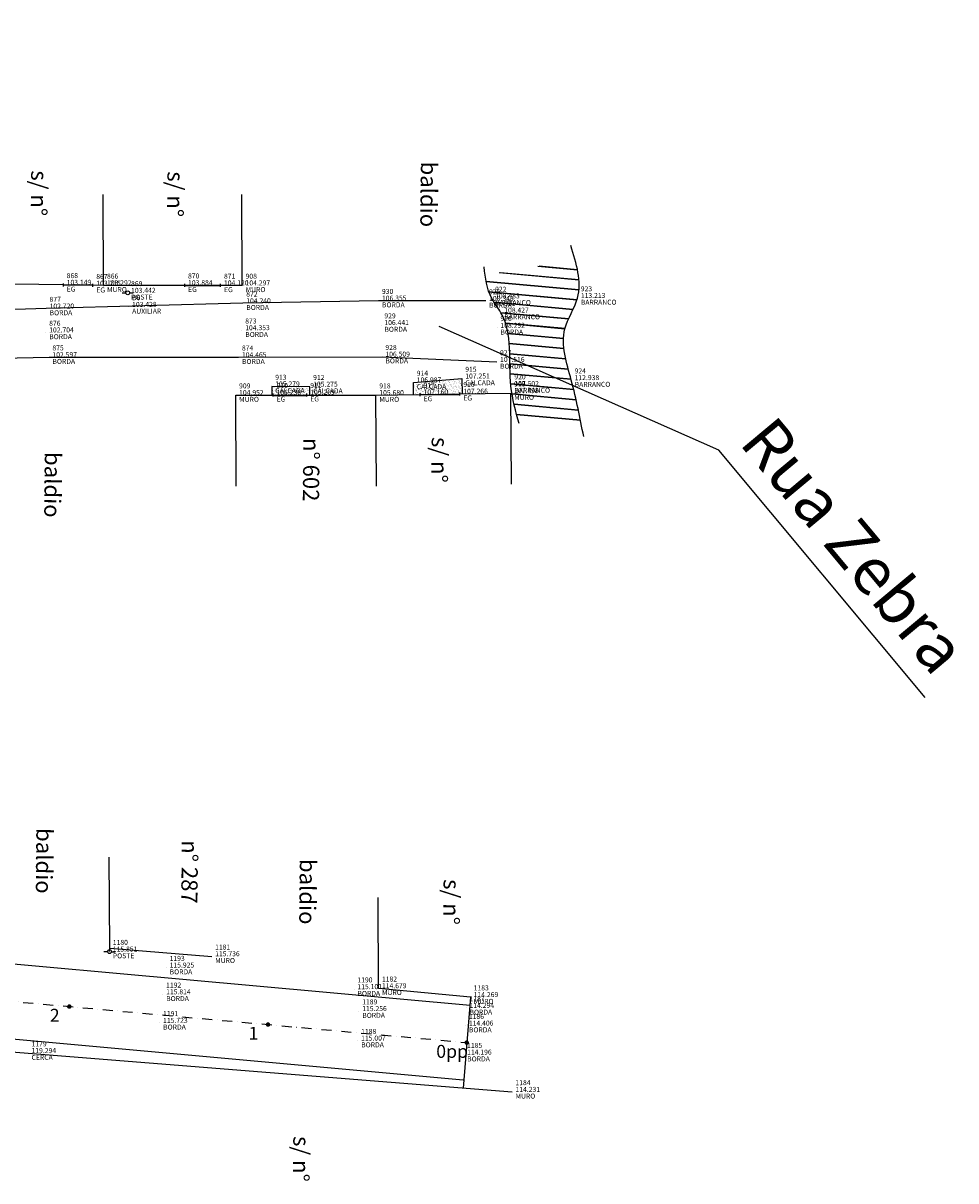
# Model space of a CAD drawing. Units: millimetres. Extents: x 1166492 to 1704555, y -396183 to -82472.
# Drawn here: x 1671341 to 1680691, y -153780 to -142175 of the extents above; entities that cross this region are included whole.
import ezdxf

# ---------------------------------------------------------------- set-up
doc = ezdxf.new("R2010")
doc.units = ezdxf.units.MM
doc.header["$PDMODE"] = 35
doc.header["$PDSIZE"] = 0.1
doc.linetypes.add('DASHDOT', pattern=[1, 0.5, -0.25, 0, -0.25])
for name, color, linetype in [('3 Pavimento', 11, 'Continuous'), ('5 Eixo Pavto', 30, 'Continuous'), ('Borda', 1, 'Continuous'), ('Cerca', 32, 'CERCA_DE_ARAME'), ('Entrada de Garagem', 1, 'Continuous'), ('Mfio', 8, 'Continuous'), ('Muro', 6, 'Continuous'), ('ponto', 1, 'Continuous'), ('ponto_cota', 6, 'Continuous'), ('ponto_descricao', 3, 'Continuous'), ('ponto_texto', 5, 'Continuous'), ('Poste', 2, 'Continuous'), ('text', 3, 'Continuous'), ('VERMELHO', 1, 'Continuous')]:
    doc.layers.add(name, color=color, linetype=linetype)
doc.styles.add('1mm', font='romans.shx', dxfattribs={"height": 0.5})
doc.styles.add('ARIAL', font='arial.ttf', dxfattribs={"height": 2})
doc.styles.add('Tahoma', font='tahoma.ttf')
doc.linetypes.add('CERCA_DE_ARAME', pattern='A,0.15,-0.05,["X",Standard,S=0.05,R=0,X=-0.0175,Y=-0.025],-0.05', length=0.25)
pattern_1 = [(13.5542657, (1084752.426, -224225.353), (12.8810907, 31.7648549), [0, -27.0256, 0, -30.226, 0, -28.8925]), (343.554266, (1084752.426, -224225.353), (49.1240135, 33.0875716), [0, -14.5796, 0, -24.3586, 0, -9.3345]), (303.554266, (1084732.44, -224216.477), (50.644663, -22.380929), [0, -8.89, 0, -32.004, 0, -41.783]), (293.554266, (1084732.44, -224216.477), (55.182257, -7.4314616), [0, -4.445, 0, -20.9804, 0, -24.003])]

# ---------------------------------------------------------------- blocks, each defined once
blk = doc.blocks.new('Poste')
at = {"color": 0}
for p, q in [((-0.00225, 0), (-0.00077, 0)), ((0.00077, 0), (0.00225, 0))]:
    blk.add_line(p, q, dxfattribs=at)
blk.add_circle((0, 0), 0.000767, dxfattribs=at)
blk.add_circle((0, 0), 0.000767)

msp = doc.modelspace()

# ---------------------------------------------------------------- hatches: boundary and pattern name
at = {"layer": 'Borda'}
h = msp.add_hatch(dxfattribs=at)
h.set_pattern_fill('JIS_LC_20A', color=24, scale=5, angle=-50.187985)
h.set_pattern_definition([(354.812015, (1084752.43, -224225.35), (9.042374, 99.590338), []), (354.812015, (1084755.63, -224229.19), (9.042374, 99.590338), [])])
edge = h.paths.add_edge_path()
edge.add_spline(control_points=[(1676939.15, -146211.83), (1676909.42, -146061.37), (1676842.53, -145742.23), (1676691.56, -145288.82), (1676949.99, -144919.83), (1676910.24, -144679.49), (1676874.24, -144548.17)], knot_values=[1.10943107, 1.10943107, 1.10943107, 1.10943107, 5.78125365, 10.96329929, 14.30124971, 18.19242104, 18.19242104, 18.19242104, 18.19242104], degree=3, periodic=0)
edge.add_line((1676874.24, -144548.17), (1675972.03, -144699.92))
edge.add_spline(control_points=[(1675972.03, -144699.92), (1675983.69, -144782.84), (1676012.25, -144919.06), (1676264.06, -145226.96), (1676185.25, -145671.41), (1676263.96, -146006.97), (1676289, -146100.86)], knot_values=[0.92393125, 0.92393125, 0.92393125, 0.92393125, 3.38354594, 5.07502041, 12.50455688, 15.42871816, 15.42871816, 15.42871816, 15.42871816], degree=3, periodic=0)
edge.add_line((1676289, -146100.86), (1676939.15, -146211.83))
at = {"layer": 'Mfio'}
h = msp.add_hatch(dxfattribs=at)
h.set_pattern_fill('AR-SAND', color=8, scale=0.7, angle=-23.945734, style=0)
h.set_pattern_definition(pattern_1)
h.paths.add_polyline_path([(1675253.07, -145777.21), (1675254.82, -145898.83), (1675321.12, -145897.87), (1675719.82, -145892.16), (1675741.84, -145891.85), (1675739.63, -145737.88)])
h = msp.add_hatch(dxfattribs=at)
h.set_pattern_fill('AR-SAND', color=8, scale=0.7, angle=-23.945734, style=0)
h.set_pattern_definition(pattern_1)
h.paths.add_polyline_path([(1673834.25, -145817.44), (1673834.24, -145904.15), (1673847.79, -145904.16), (1674185.57, -145904.18), (1674214.74, -145904.18), (1674214.74, -145820.05)])

# ---------------------------------------------------------------- linework, layer by layer
at = {"color": 1, "linetype": 'ByBlock', "const_width": 22.5}
for points in [[(1671809.63, -152042.04, 1), (1671798.1, -152022.72, 1)], [(1673801.45, -152222.76, 1), (1673789.92, -152203.44, 1)], [(1675793.27, -152403.48, 1), (1675781.74, -152384.15, 1)]]:
    msp.add_lwpolyline(points, format="xyb", close=True, dxfattribs=at)
msp.add_lwpolyline([(1675823.97, -151938.55), (1675751.03, -152849.08)])
for p in [(1671803.87, -152032.38), (1673795.68, -152213.1)]:
    msp.add_point(p)
at = {"layer": '3 Pavimento'}
for points in [[(1617943.63, -125427.12), (1618001.88, -127393.65), (1617992.07, -128143.67), (1617982.29, -128627.34), (1617943.26, -130374.33), (1617939.4, -130743.01), (1617909.66, -133578.9), (1617906.04, -133924.24), (1617889.36, -135685.63), (1617890.39, -136038.07), (1617970.24, -142806.62), (1617919.51, -148319.37, 0.39966971), (1618389.95, -148823.1), (1628988.03, -149450.3), (1633756.22, -149719.2), (1639197.6, -150069.07), (1640424.3, -150133.48), (1646086.61, -150425.44), (1654798.03, -150978.85), (1660775.45, -151383.03), (1667920.49, -152056.59), (1675753.62, -152767.28)], [(1660516.08, -145700.41), (1654829.42, -145703.95), (1647849.42, -145738.47), (1643659.56, -145770.02), (1640560.77, -145796.71, 0.41705243), (1640263.41, -146102.19), (1640319.93, -149190.81, 0.39391017), (1640509.6, -149386.88), (1646129.7, -149676.67), (1654847.1, -150230.46), (1660835.96, -150635.41), (1667989.57, -151309.77), (1675821.39, -152020.35)]]:
    msp.add_lwpolyline(points, format="xyb", dxfattribs=at)
at = {"layer": '5 Eixo Pavto', "color": 30, "linetype": 'DASHDOT', "lineweight": -2, "ltscale": 200}
msp.add_lwpolyline([(1618618.24, -148460.95), (1629009.67, -149075.92), (1633778.81, -149344.87), (1639219.46, -149694.7), (1640443.96, -149758.99), (1646108.15, -150051.05), (1654822.57, -150604.66), (1660805.7, -151009.22), (1667955.03, -151683.18), (1675787.5, -152393.81)], dxfattribs=at)
at = {"layer": 'Borda'}
for points in [[(1675978.2, -144960.21), (1674904.38, -144957.25), (1673544.05, -144983.4), (1671572.59, -145036.66), (1669689.25, -145094.54), (1668103.61, -145064.56), (1666232.5, -145091.1), (1664239.31, -145015.72), (1662667.53, -144956.98), (1662292.59, -144926.55)], [(1662299.72, -145708.86), (1662599.87, -145702.64), (1664247.71, -145668.27), (1666186.78, -145636.79), (1668085.85, -145527.75), (1669675.72, -145562.31), (1671600.83, -145523.8), (1673501.12, -145524.65), (1674938.7, -145518.78), (1676088.25, -145571.63)]]:
    msp.add_lwpolyline(points, dxfattribs=at)
at = {"layer": 'Borda', "color": 24}
for points in [[(1676960.11, -146318.93), (1676835.68, -145754.36), (1676772.15, -145240.06), (1676897.91, -144930.86), (1676831.51, -144405.66)], [(1676313.29, -146189.67), (1676231.18, -145813.72), (1676130.42, -145077.63), (1676039.2, -144935.19), (1675961.89, -144619.7)]]:
    msp.add_spline(points, degree=3, dxfattribs=at)
at = {"layer": 'Cerca'}
for points in [[(1672209.08, -151447.51), (1672203.49, -150535.96)], [(1674904.42, -151850.05), (1674898.84, -150938.5)], [(1672209.08, -151447.51), (1673232.3, -151529.47)], [(1675823.97, -151938.55), (1674904.42, -151850.05)], [(1667770.37, -152209.82), (1671391.6, -152499.88), (1676242.83, -152888.48)]]:
    msp.add_lwpolyline(points, dxfattribs=at)
at = {"layer": 'Entrada de Garagem'}
for p, q in [((1671744, -144813.77), (1671743.91, -144783.77)), ((1672040.66, -144817.72), (1672040.56, -144787.72)), ((1672960.57, -144819.43), (1672960.47, -144789.43)), ((1673320.97, -144819.55), (1673320.87, -144789.55)), ((1673847.83, -145919.16), (1673847.74, -145889.16)), ((1674185.62, -145919.18), (1674185.52, -145889.18)), ((1675321.17, -145912.87), (1675321.07, -145882.87)), ((1675719.87, -145907.16), (1675719.77, -145877.16))]:
    msp.add_line(p, q, dxfattribs=at)
for points in [[(1671743.95, -144798.77), (1672040.61, -144802.72)], [(1671744.01, -144794.77), (1672040.66, -144798.72)], [(1672960.52, -144800.43), (1673320.92, -144800.55)], [(1672960.52, -144804.43), (1673320.92, -144804.55)], [(1673847.79, -145904.16), (1674185.57, -145904.18)], [(1673847.79, -145908.16), (1674185.57, -145908.18)], [(1675321.12, -145897.87), (1675719.82, -145892.16)], [(1675321.18, -145901.87), (1675719.88, -145896.16)], [(1672206.32, -151481.94), (1672209.08, -151447.51)]]:
    msp.add_lwpolyline(points, dxfattribs=at)
at = {"layer": 'Mfio'}
for points in [[(1675254.82, -145898.83), (1675253.07, -145777.21), (1675739.63, -145737.88), (1675741.84, -145891.85)], [(1674214.74, -145904.18), (1674214.74, -145820.05), (1673834.25, -145817.44), (1673834.24, -145908.15)]]:
    msp.add_lwpolyline(points, dxfattribs=at)
at = {"layer": 'Muro'}
for points in [[(1672148.19, -144804.15), (1672142.61, -143892.61)], [(1673537.5, -144804.63), (1673531.91, -143893.08)], [(1671743.95, -144798.77), (1670751.35, -144785.56), (1670014.98, -144796.52)], [(1672960.52, -144804.43), (1672148.19, -144804.15), (1672040.61, -144802.72)], [(1673537.5, -144804.63), (1673320.92, -144804.55)], [(1673477.92, -146815.67), (1673472.33, -145904.13)], [(1673472.33, -145904.13), (1673847.79, -145904.16)], [(1674185.57, -145904.18), (1674877.8, -145904.23), (1675321.12, -145897.87)], [(1674883.38, -146815.77), (1674877.8, -145904.23)], [(1675719.82, -145892.16), (1676229.48, -145884.86)], [(1676235.06, -146796.4), (1676229.48, -145884.86)]]:
    msp.add_lwpolyline(points, dxfattribs=at)
at = {"layer": 'ponto'}
for p in [(1671743.95, -144798.77), (1672040.61, -144802.72), (1672148.19, -144804.15), (1672960.52, -144804.43), (1673320.92, -144804.55), (1673537.5, -144804.63), (1672389.27, -144879.07), (1676039.2, -144935.19), (1676897.91, -144930.86), (1671572.59, -145036.66), (1672399.66, -145020.31), (1673544.05, -144983.4), (1674904.38, -144957.25), (1675978.2, -144960.21), (1676130.42, -145077.63), (1671568.59, -145276.09), (1673533.67, -145254.02), (1674928.48, -145202.1), (1676091.69, -145229.83), (1671600.83, -145523.8), (1673501.12, -145524.65), (1674938.7, -145518.78), (1676088.25, -145571.63), (1675739.63, -145737.88), (1673834.25, -145817.44), (1674214.74, -145820.05), (1675253.07, -145777.21), (1676231.18, -145813.72), (1676835.68, -145754.36), (1673472.33, -145904.13), (1673847.79, -145904.16), (1674185.57, -145904.18), (1674877.8, -145904.23), (1675321.12, -145897.87), (1675719.82, -145892.16), (1676229.48, -145884.86), (1672206.32, -151481.94), (1673232.3, -151529.47), (1672775.77, -151642.54), (1674658.42, -151858.77), (1674904.42, -151850.05), (1672740.7, -151910.49), (1675823.97, -151938.55), (1674706.6, -152078.66), (1675781.76, -152046.62), (1672710.38, -152196.41), (1675775.85, -152224.49), (1674695.71, -152374.4), (1671391.6, -152499.88), (1675758.11, -152515.21), (1676242.83, -152888.48)]:
    msp.add_point(p, dxfattribs=at)
at = {"layer": 'VERMELHO'}
msp.add_lwpolyline([(1680383.2, -148935.78), (1678316.3, -146456.07), (1675510.08, -145215.97)], dxfattribs=at)

# ---------------------------------------------------------------- block references
at = {"layer": 'Poste'}
for p, xscale, yscale, zscale, rotation in [((1672389.27, -144879.07), 25000.00000000002, 25000.00000000002, 25000.00000000002, 359.249602383908), ((1672206.32, -151481.94), 25000.00000000003, 25000.00000000003, 25000.00000000003, 358.2301463578931)]:
    msp.add_blockref('Poste', p, dxfattribs=dict(at, xscale=xscale, yscale=yscale, zscale=zscale, rotation=rotation))

# ---------------------------------------------------------------- texts
at = {"layer": '5 Eixo Pavto', "color": 2, "char_height": 130, "attachment_point": 5, "rotation": 0.166765, "style": 'Tahoma'}
for s, insert in [('2', (1671657.73, -152137.23)), ('1', (1673649.55, -152317.95)), ('0pp', (1675641.37, -152498.66))]:
    msp.add_mtext(s, dxfattribs=dict(at, insert=insert))
at = {"layer": 'ponto_cota', "style": '1mm'}
for s, p in [('103.149', (1671777.7, -144798.65)), ('103.215', (1672074.29, -144807.59)), ('103.292', (1672181.94, -144804.03)), ('103.884', (1672994.27, -144802.21)), ('104.120', (1673354.67, -144804.43)), ('104.297', (1673571.25, -144804.5)), ('103.442', (1672423.02, -144878.95)), ('104.240', (1673577.8, -144983.27)), ('106.355', (1674938.13, -144957.12)), ('108.348', (1676011.95, -144960.08)), ('108.483', (1676072.95, -144935.07)), ('113.213', (1676931.66, -144930.74)), ('102.720', (1671606.34, -145036.53)), ('103.428', (1672433.41, -145020.18)), ('108.427', (1676164.17, -145077.51)), ('106.441', (1674962.23, -145201.98)), ('102.704', (1671602.34, -145275.96)), ('104.353', (1673567.42, -145253.89)), ('108.292', (1676125.44, -145229.7)), ('102.597', (1671634.58, -145523.68)), ('104.465', (1673534.87, -145524.52)), ('106.509', (1674972.45, -145518.66)), ('107.516', (1676122, -145571.5)), ('106.987', (1675286.82, -145777.09)), ('107.251', (1675773.38, -145737.76)), ('112.938', (1676869.43, -145754.23)), ('104.952', (1673506.08, -145904)), ('105.279', (1673868, -145817.31)), ('105.238', (1673881.54, -145901.38)), ('105.269', (1674219.32, -145899.78)), ('105.275', (1674248.49, -145819.93)), ('105.680', (1674911.55, -145904.1)), ('107.160', (1675354.87, -145897.75)), ('107.266', (1675753.54, -145890.11)), ('107.498', (1676263.23, -145884.73)), ('107.502', (1676264.93, -145813.6)), ('115.851', (1672240.07, -151481.82)), ('115.736', (1673266.05, -151529.35)), ('115.925', (1672809.52, -151642.41)), ('115.814', (1672774.45, -151910.36)), ('115.101', (1674692.17, -151858.65)), ('114.679', (1674938.17, -151849.92)), ('114.269', (1675857.72, -151938.42)), ('114.294', (1675815.51, -152046.49)), ('115.256', (1674740.35, -152078.53)), ('115.723', (1672744.12, -152196.28)), ('114.406', (1675809.6, -152224.36)), ('115.007', (1674729.46, -152374.27)), ('119.294', (1671425.35, -152499.76)), ('114.196', (1675791.86, -152515.08)), ('114.231', (1676276.58, -152888.35))]:
    msp.add_text(s, height=50, rotation=0.211306, dxfattribs=at).set_placement(p)
at = {"layer": 'ponto_descricao', "style": '1mm'}
for s, p in [('EG', (1671778.01, -144866.15)), ('MURO', (1672182.24, -144871.53)), ('EG', (1672994.57, -144869.71)), ('EG', (1672074.6, -144875.09)), ('POSTE', (1672423.32, -144946.45)), ('EG', (1673354.97, -144871.93)), ('MURO', (1673571.55, -144872)), ('AUXILIAR', (1672433.71, -145087.68)), ('BORDA', (1673578.1, -145050.77)), ('BORDA', (1674938.44, -145024.62)), ('BORDA', (1676012.25, -145027.58)), ('BARRANCO', (1676073.25, -145002.57)), ('BARRANCO', (1676931.96, -144998.24)), ('BORDA', (1671606.64, -145104.03)), ('BARRANCO', (1676164.47, -145145.01)), ('BORDA', (1673567.72, -145321.39)), ('BORDA', (1674962.53, -145269.48)), ('BORDA', (1676125.74, -145297.2)), ('BORDA', (1671602.64, -145343.46)), ('BORDA', (1671634.88, -145591.18)), ('BORDA', (1673535.18, -145592.02)), ('BORDA', (1674972.75, -145586.16)), ('BORDA', (1676122.3, -145639)), ('CALCADA', (1673868.3, -145884.81)), ('CALCADA', (1674248.8, -145887.42)), ('CALCADA', (1675287.13, -145844.59)), ('CALCADA', (1675773.68, -145805.26)), ('BARRANCO', (1676265.24, -145881.1)), ('BARRANCO', (1676869.73, -145821.73)), ('MURO', (1673506.39, -145971.5)), ('EG', (1673881.84, -145968.88)), ('EG', (1674219.62, -145967.28)), ('MURO', (1674911.85, -145971.6)), ('EG', (1675355.17, -145965.25)), ('EG', (1675753.85, -145957.61)), ('MURO', (1676263.53, -145952.23)), ('POSTE', (1672240.37, -151549.32)), ('MURO', (1673266.35, -151596.85)), ('BORDA', (1672809.83, -151709.91)), ('BORDA', (1674692.47, -151926.15)), ('MURO', (1674938.48, -151917.42)), ('BORDA', (1672774.76, -151977.86)), ('MURO', (1675858.02, -152005.92)), ('BORDA', (1674740.65, -152146.03)), ('BORDA', (1675815.82, -152113.99)), ('BORDA', (1672744.43, -152263.78)), ('BORDA', (1675809.9, -152291.86)), ('BORDA', (1674729.77, -152441.77)), ('CERCA', (1671425.65, -152567.26)), ('BORDA', (1675792.17, -152582.58)), ('MURO', (1676276.88, -152955.85))]:
    msp.add_text(s, height=50, rotation=0.211306, dxfattribs=at).set_placement(p)
at = {"layer": 'ponto_texto', "style": '1mm'}
for s, p in [('868', (1671777.4, -144731.15)), ('867', (1672073.99, -144740.09)), ('866', (1672181.64, -144736.53)), ('870', (1672993.97, -144734.71)), ('871', (1673354.37, -144736.93)), ('908', (1673570.94, -144737)), ('869', (1672422.71, -144811.45)), ('922', (1676072.64, -144867.57)), ('923', (1676931.35, -144863.24)), ('877', (1671606.03, -144969.03)), ('B6', (1672433.11, -144952.68)), ('872', (1673577.49, -144915.77)), ('930', (1674937.83, -144889.63)), ('925', (1676011.65, -144892.58)), ('921', (1676163.86, -145010.01)), ('876', (1671602.04, -145208.46)), ('873', (1673567.12, -145186.39)), ('929', (1674961.93, -145134.48)), ('926', (1676125.13, -145162.21)), ('928', (1674972.15, -145451.16)), ('875', (1671634.28, -145456.18)), ('874', (1673534.57, -145457.02)), ('927', (1676121.7, -145504)), ('915', (1675773.08, -145670.26)), ('913', (1673867.7, -145749.81)), ('912', (1674248.19, -145752.43)), ('914', (1675286.52, -145709.59)), ('920', (1676264.63, -145746.1)), ('924', (1676869.12, -145686.74)), ('909', (1673505.78, -145836.5)), ('910', (1673881.23, -145833.88)), ('911', (1674219.02, -145832.28)), ('918', (1674911.25, -145836.6)), ('917', (1675354.57, -145830.25)), ('916', (1675753.24, -145822.61)), ('919', (1676262.92, -145817.23)), ('1180', (1672239.76, -151414.32)), ('1181', (1673265.75, -151461.85)), ('1193', (1672809.22, -151574.92)), ('1190', (1674691.87, -151791.15)), ('1182', (1674937.87, -151782.42)), ('1192', (1672774.15, -151842.87)), ('1183', (1675857.42, -151870.92)), ('1189', (1674740.04, -152011.03)), ('1187', (1675815.21, -151978.99)), ('1191', (1672743.82, -152128.78)), ('1186', (1675809.3, -152156.86)), ('1188', (1674729.16, -152306.78)), ('1179', (1671425.05, -152432.26)), ('1185', (1675791.56, -152447.58)), ('1184', (1676276.27, -152820.85))]:
    msp.add_text(s, height=50, rotation=0.211306, dxfattribs=at).set_placement(p)
at = {"layer": 'text', "char_height": 162.5, "width": 2521.655, "attachment_point": 1, "rotation": 269.437758, "style": '1mm'}
for s, insert in [('{\\fArial|b0|i0|c0|p34;s/ n°}', (1671583.99, -143652.18)), ('{\\fArial|b0|i0|c0|p34;baldio}', (1675490.7, -143563.86)), ('{\\fArial|b0|i0|c0|p34;s/ n°}', (1672950.42, -143661.81)), ('{\\fArial|b0|i0|c0|p34;n° 602}', (1674313.01, -146333.98)), ('{\\fArial|b0|i0|c0|p34;s/ n°}', (1675599.48, -146324.82)), ('{\\fArial|b0|i0|c0|p34;baldio}', (1671720.83, -146475.14)), ('{\\fArial|b0|i0|c0|p34;baldio}', (1671636.42, -150244.43)), ('{\\fArial|b0|i0|c0|p34;n° 287}', (1673094.27, -150366.44)), ('{\\fArial|b0|i0|c0|p34;baldio}', (1674277.08, -150553.77)), ('{\\fArial|b0|i0|c0|p34;s/ n°}', (1675718.24, -150756.99)), ('{\\fArial|b0|i0|c0|p34;s/ n°}', (1674212.18, -153332.16))]:
    msp.add_mtext(s, dxfattribs=dict(at, insert=insert))
at = {"layer": 'text', "color": 3, "insert": (1678871.17, -146082.21), "char_height": 472.5, "width": 12329.3966, "attachment_point": 1, "rotation": 309.812015, "style": 'ARIAL'}
msp.add_mtext('Rua Zebra', dxfattribs=at)

doc.saveas('drawing.dxf')
